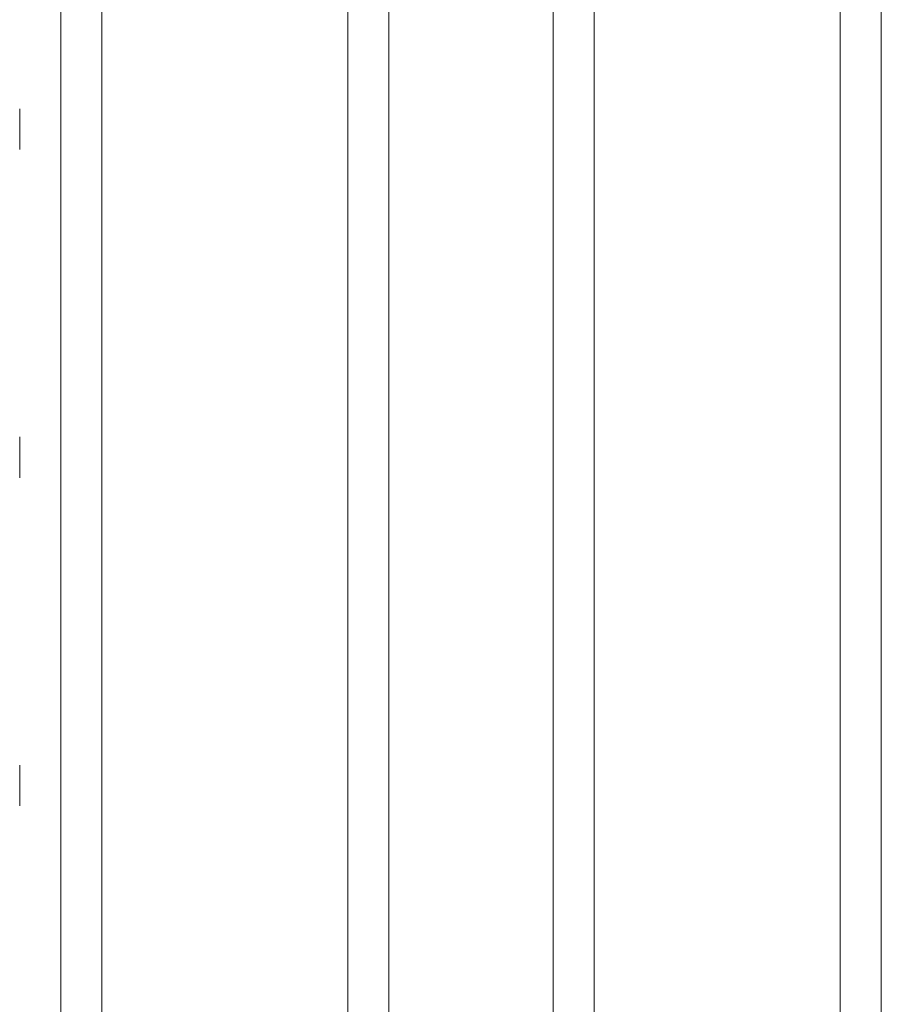
# Model space of a CAD drawing. Units: inches. Extents: x 0.2 to 16.8, y 0.2 to 10.7.
# Drawn here: x 15.7 to 15.9, y 5.6 to 5.9 of the extents above; entities that cross this region are included whole.
import ezdxf

# ---------------------------------------------------------------- set-up
doc = ezdxf.new("R2010")
doc.units = ezdxf.units.IN
doc.header["$MEASUREMENT"] = 0

msp = doc.modelspace()

# ---------------------------------------------------------------- linework, layer by layer
at = {"color": 7, "linetype": 'Continuous', "lineweight": 0}
for p, q in [((15.83377570385027, 6.55958755202141), (15.83377570385027, 3.014132882749628)), ((15.69741206913462, 4.832314705624726), (15.69741206913462, 6.536860134570476)), ((15.78832115894506, 3.036860140202411), (15.78832115894506, 6.536860134570476)), ((15.92468479366071, 6.364451246252666), (15.92468479366071, 2.918996515106398))]:
    msp.add_line(p, q, dxfattribs=at)
at = {"color": 8, "linetype": 'Continuous', "lineweight": 0}
for p, q in [((15.84513933924326, 6.55958755202141), (15.84513933924326, 3.014132882749628)), ((15.70877569786101, 3.036860140202411), (15.70877569786101, 6.536860134570476)), ((15.77695752355207, 3.036860140202411), (15.77695752355207, 6.536860134570476)), ((15.91332115826773, 6.364451246252666), (15.91332115826773, 2.94881470397747))]:
    msp.add_line(p, q, dxfattribs=at)
at = {"color": 7, "linetype": 'Continuous', "lineweight": 0}
for points, knots in [([(15.68604842707505, 5.891929984858599), (15.68604842707505, 5.891870002775726), (15.68604842707505, 5.891739763470707), (15.68604842707505, 5.890748646768767), (15.68604842707505, 5.889240668805013), (15.68604842707505, 5.887387601828563), (15.68604842707505, 5.885474359921793), (15.68604842707505, 5.883705140111094), (15.68604842707505, 5.882184753009482), (15.68604842707505, 5.881120541468364), (15.68604842707505, 5.880591648097063), (15.68604842707505, 5.880656328190298), (15.68604842707505, 5.88066526165631)], [0, 0, 0, 0, 0.09859138583619492, 0.214071818732499, 0.3296244274795248, 0.4417557052546384, 0.5480632140026135, 0.65108340563619, 0.7563088747306883, 0.8668336557874379, 0.9816073702058655, 0.9999999999999999, 0.9999999999999999, 0.9999999999999999, 0.9999999999999999]), ([(15.68604842707505, 5.801006448548383), (15.68604842707505, 5.801028617840895), (15.68604842707505, 5.801168542056373), (15.68604842707505, 5.800760258307469), (15.68604842707505, 5.79978058374914), (15.68604842707505, 5.798241994974173), (15.68604842707505, 5.796412187974438), (15.68604842707505, 5.794480550720284), (15.68604842707505, 5.792663189274389), (15.68604842707505, 5.791136325902984), (15.68604842707505, 5.790109817348169), (15.68604842707505, 5.789637958700166), (15.68604842707505, 5.789754298688352), (15.68604842707505, 5.789788018144648)], [0, 0, 0, 0, 0.02052407876792819, 0.1295402466585117, 0.2366828911090084, 0.3415891376981736, 0.444659959758417, 0.5465884241406236, 0.6481104025665371, 0.7499474803358654, 0.8528088432947738, 0.9573387804720483, 1, 1, 1, 1]), ([(15.68604842707505, 5.71011171190547), (15.68604842707505, 5.710051729849256), (15.68604842707505, 5.709921490602124), (15.68604842707505, 5.708930373408712), (15.68604842707505, 5.707422397351871), (15.68604842707505, 5.705569391214434), (15.68604842707505, 5.703656183891024), (15.68604842707505, 5.70188692814991), (15.68604842707505, 5.700366709413923), (15.68604842707505, 5.699302220162568), (15.68604842707505, 5.698773377105251), (15.68604842707505, 5.698838055475187), (15.68604842707505, 5.698846988703181)], [0, 0, 0, 0, 0.09859172429753668, 0.2140725536347867, 0.329625559070536, 0.4417572217890441, 0.5480529053248416, 0.6510850269132938, 0.756301111895587, 0.8668331986312761, 0.9816073070645058, 1, 1, 1, 1])]:
    msp.add_open_spline(points, degree=3, knots=knots, dxfattribs=at)

doc.saveas('drawing.dxf')
